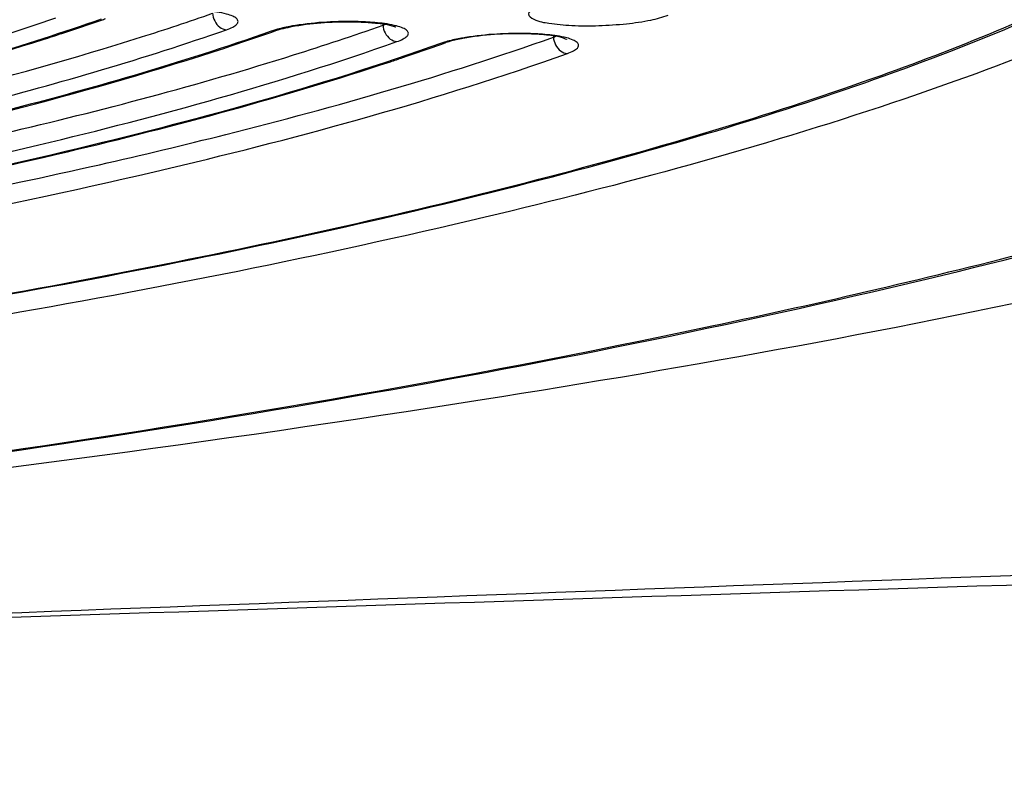
# Model space of a CAD drawing. Units: millimetres. Extents: x 490 to 2093, y 1325 to 2128.
# Drawn here: x 974 to 986, y 1959 to 1969 of the extents above; entities that cross this region are included whole.
import ezdxf

# ---------------------------------------------------------------- set-up
doc = ezdxf.new("R2010")
doc.units = ezdxf.units.MM
doc.header["$LTSCALE"] = 61.468
doc.layers.get('0').update_dxf_attribs({"linetype": 'CONTINUOUS'})
doc.layers.add('_SURFACE', color=7, linetype='CONTINUOUS')

msp = doc.modelspace()

# ---------------------------------------------------------------- linework, layer by layer
at = {"color": 7, "linetype": 'Continuous'}
for p, q in [((977.057, 1968.887), (977.11, 1968.906)), ((977.11, 1968.906), (977.152, 1968.919)), ((978.48, 1968.975), (978.48, 1968.99)), ((978.48, 1968.975), (978.51, 1968.986)), ((979.232, 1968.733), (979.285, 1968.752)), ((980.657, 1968.837), (980.658, 1968.822))]:
    msp.add_line(p, q, dxfattribs=at)
for centre, radius, start, end in [((965.522, 1999.967), 32.67, 287.5868, 289.2669), ((965.133, 1997.061), 29.669, 288.1461, 289.1867), ((965.792, 1995.15), 27.647, 289.1975, 289.3123), ((966.615, 1998.651), 31.543, 288.3597, 289.3326), ((966.706, 2002.427), 35.464, 287.4441, 289.3902), ((964.261, 1999.705), 32.452, 287.7143, 288.155), ((980.467, 1969.363), 0.573, 289.4984, 292.4417), ((965.913, 2000.751), 33.757, 288.2015, 288.3689), ((968.113, 2000.203), 33.377, 288.5501, 289.4596), ((967.34, 2002.492), 35.793, 288.2918, 288.5576), ((1281.531, -6101.562), 8068.891, 91.9266596, 92.2713953), ((1224.703, -5596.686), 7562.251, 91.6250091, 91.9916069)]:
    msp.add_arc(centre, radius, start, end, dxfattribs=at)
for points, knots in [([(1652.254, 1908.441), (1648.418, 1916.107), (1639.316, 1930.897), (1619.767, 1948.057), (1597.472, 1961.06), (1565.846, 1974.556), (1524.434, 1986.313), (1473.8, 1995.916), (1422.701, 2002.674), (1352.943, 2009.242), (1228.01, 2015.769), (1047.484, 2016.154), (1002.82, 2010.098), (930.424, 2005.226)], [0, 0, 0, 0, 0.030246, 0.06047, 0.090736, 0.121018, 0.181572, 0.242159, 0.302759, 0.363361, 0.489336, 0.743992, 1, 1, 1, 1]), ([(950.178, 1961.397), (954.086, 1961.557), (961.691, 1962.044), (972.542, 1963.268), (980.877, 1964.683), (986.744, 1966.043), (990.425, 1967.086), (993.537, 1968.182), (996.045, 1969.312), (997.919, 1970.469), (999.174, 1971.642), (999.673, 1972.761), (999.617, 1973.591), (999.29, 1974.426), (998.337, 1975.423), (997.356, 1976.008), (996.778, 1976.304)], [0, 0, 0, 0, 0.207067, 0.403228, 0.577892, 0.654247, 0.721974, 0.780319, 0.828789, 0.867292, 0.896495, 0.918768, 0.929026, 0.939794, 0.965603, 1, 1, 1, 1]), ([(950.178, 1961.387), (953.427, 1961.52), (959.805, 1961.904), (969.052, 1962.83), (977.574, 1964.063), (985.044, 1965.554), (990.459, 1967.034), (994.032, 1968.354), (996.136, 1969.315), (997.824, 1970.308), (999.092, 1971.349), (999.932, 1972.482), (1000.128, 1973.35), (1000.111, 1973.753)], [0, 0, 0, 0, 0.183714, 0.360864, 0.524913, 0.669941, 0.791044, 0.841535, 0.885013, 0.921571, 0.951865, 0.977172, 1, 1, 1, 1]), ([(992.048, 1972.85), (992.048, 1972.569), (991.874, 1971.946), (991.21, 1971.111), (990.179, 1970.294), (988.778, 1969.489), (987.015, 1968.698), (984.009, 1967.603), (979.454, 1966.371), (973.174, 1965.126), (966.016, 1964.096), (958.255, 1963.323), (950.185, 1962.838), (942.115, 1962.66), (934.354, 1962.796), (927.198, 1963.238), (920.919, 1963.966), (916.359, 1964.824), (913.346, 1965.673), (911.583, 1966.32), (910.181, 1967.01), (909.147, 1967.743), (908.477, 1968.532), (908.308, 1969.139), (908.308, 1969.414)], [0, 0, 0, 0, 0.009564, 0.021191, 0.035931, 0.054228, 0.076209, 0.101833, 0.163375, 0.237037, 0.320281, 0.410107, 0.503222, 0.59619, 0.685579, 0.768116, 0.840834, 0.901243, 0.926252, 0.947602, 0.965277, 0.979442, 0.990618, 1, 1, 1, 1]), ([(909.951, 1968.028), (910.216, 1967.772), (910.869, 1967.285), (912.571, 1966.381), (915.413, 1965.423), (919.578, 1964.502), (924.645, 1963.769), (930.469, 1963.246), (939.238, 1962.845), (950.699, 1962.973), (962.12, 1963.841), (970.794, 1965.001), (976.517, 1966.027), (981.461, 1967.195), (985.483, 1968.473), (988.19, 1969.673), (989.769, 1970.722), (990.358, 1971.265), (990.589, 1971.544)], [0, 0, 0, 0, 0.01336, 0.029285, 0.069638, 0.121424, 0.183702, 0.254923, 0.333147, 0.501556, 0.669717, 0.747638, 0.818453, 0.880235, 0.93146, 0.971229, 0.986882, 1, 1, 1, 1]), ([(910.539, 1967.633), (911.185, 1967.13), (912.949, 1966.252), (916.162, 1965.249), (920.317, 1964.391), (925.299, 1963.708), (930.978, 1963.224), (939.467, 1962.856), (950.541, 1962.982), (961.585, 1963.801), (970.009, 1964.892), (975.623, 1965.86), (980.525, 1966.965), (984.588, 1968.175), (987.7, 1969.447), (989.379, 1970.473), (989.978, 1971.03)], [0, 0, 0, 0, 0.030218, 0.071735, 0.124212, 0.186566, 0.257273, 0.334502, 0.500132, 0.665743, 0.742947, 0.813621, 0.875934, 0.928364, 0.969831, 1, 1, 1, 1]), ([(976.479, 1968.917), (976.507, 1968.927), (976.554, 1968.946), (976.608, 1968.978), (976.635, 1969.023), (976.608, 1969.067), (976.553, 1969.095), (976.428, 1969.136), (976.316, 1969.15), (976.234, 1969.159)], [0, 0, 0, 0, 0.142131, 0.241436, 0.305043, 0.366717, 0.462232, 0.600921, 1, 1, 1, 1]), ([(980.402, 1969.189), (980.374, 1969.174), (980.302, 1969.115), (980.449, 1969.021), (980.625, 1968.997), (980.912, 1968.964), (981.24, 1968.966), (981.579, 1968.988), (981.876, 1969.031), (982.054, 1969.075), (982.125, 1969.105)], [0, 0, 0, 0, 0.050009, 0.099645, 0.203357, 0.354539, 0.533883, 0.717217, 0.8797, 1, 1, 1, 1]), ([(967.958, 1967.433), (969.119, 1967.661), (971.252, 1968.132), (973.353, 1968.741), (974.3, 1969.069)], [0, 0, 0, 0, 0.541281, 1, 1, 1, 1]), ([(974.878, 1969.052), (973.887, 1968.705), (971.681, 1968.064), (969.44, 1967.572), (968.218, 1967.334)], [0, 0, 0, 0, 0.457534, 1, 1, 1, 1]), ([(977.266, 1968.947), (977.512, 1968.999), (977.889, 1969.027), (978.342, 1969.011), (978.546, 1968.985), (978.622, 1968.96)], [0, 0, 0, 0, 0.553977, 0.822581, 1, 1, 1, 1]), ([(978.408, 1969.006), (978.326, 1969.014), (977.977, 1969.033), (977.625, 1969.013), (977.361, 1968.971)], [0, 0, 0, 0, 0.234765, 1, 1, 1, 1]), ([(978.658, 1968.765), (978.685, 1968.774), (978.731, 1968.794), (978.785, 1968.826), (978.812, 1968.871), (978.783, 1968.915), (978.728, 1968.942), (978.602, 1968.983), (978.49, 1968.998), (978.408, 1969.006)], [0, 0, 0, 0, 0.141008, 0.239285, 0.302297, 0.364327, 0.460566, 0.599959, 1, 1, 1, 1]), ([(977.052, 1968.898), (975.895, 1968.49), (973.3, 1967.743), (970.662, 1967.178), (969.219, 1966.906)], [0, 0, 0, 0, 0.455104, 1, 1, 1, 1]), ([(969.388, 1967.087), (970.689, 1967.341), (973.076, 1967.866), (975.425, 1968.548), (976.479, 1968.917)], [0, 0, 0, 0, 0.542466, 1, 1, 1, 1]), ([(977.361, 1968.971), (977.337, 1968.967), (977.252, 1968.952), (977.167, 1968.933), (977.107, 1968.916)], [0, 0, 0, 0, 0.276806, 1, 1, 1, 1]), ([(978.622, 1968.96), (978.627, 1968.958), (978.635, 1968.955), (978.642, 1968.952), (978.645, 1968.951)], [0, 0, 0, 0, 0.576385, 1, 1, 1, 1]), ([(980.581, 1968.853), (980.499, 1968.861), (980.15, 1968.88), (979.798, 1968.86), (979.534, 1968.817)], [0, 0, 0, 0, 0.235126, 1, 1, 1, 1]), ([(968.045, 1967.082), (968.734, 1967.206), (971.206, 1967.682), (973.66, 1968.275), (975.393, 1968.824)], [0, 0, 0, 0, 0.277987, 1, 1, 1, 1]), ([(968.241, 1967.332), (968.789, 1967.439), (970.771, 1967.848), (972.738, 1968.345), (974.135, 1968.792)], [0, 0, 0, 0, 0.275364, 1, 1, 1, 1]), ([(968.362, 1966.3), (970.279, 1966.62), (973.748, 1967.296), (977.16, 1968.236), (978.658, 1968.765)], [0, 0, 0, 0, 0.550339, 1, 1, 1, 1]), ([(974.855, 1967.191), (975.396, 1967.314), (977.35, 1967.78), (979.287, 1968.335), (980.658, 1968.822)], [0, 0, 0, 0, 0.275751, 1, 1, 1, 1]), ([(979.534, 1968.817), (979.511, 1968.813), (979.426, 1968.799), (979.341, 1968.78), (979.282, 1968.762)], [0, 0, 0, 0, 0.276876, 1, 1, 1, 1]), ([(979.499, 1968.805), (979.478, 1968.801), (979.406, 1968.787), (979.334, 1968.769), (979.285, 1968.752)], [0, 0, 0, 0, 0.29556, 1, 1, 1, 1]), ([(980.568, 1968.849), (980.484, 1968.857), (980.128, 1968.876), (979.768, 1968.855), (979.499, 1968.805)], [0, 0, 0, 0, 0.234336, 1, 1, 1, 1]), ([(980.824, 1968.797), (980.842, 1968.784), (980.731, 1968.833), (980.678, 1968.831), (980.604, 1968.845), (980.568, 1968.849)], [0, 0, 0, 0, 0.252004, 0.582849, 1, 1, 1, 1]), ([(980.836, 1968.612), (980.863, 1968.622), (980.909, 1968.642), (980.962, 1968.673), (980.988, 1968.719), (980.959, 1968.762), (980.903, 1968.79), (980.776, 1968.831), (980.664, 1968.845), (980.581, 1968.853)], [0, 0, 0, 0, 0.140048, 0.237449, 0.299968, 0.362313, 0.459168, 0.599156, 1, 1, 1, 1]), ([(979.227, 1968.744), (977.656, 1968.186), (974.061, 1967.2), (970.408, 1966.496), (968.384, 1966.164)], [0, 0, 0, 0, 0.448402, 1, 1, 1, 1]), ([(969.219, 1966.9), (969.899, 1967.028), (972.336, 1967.517), (974.753, 1968.123), (976.457, 1968.683)], [0, 0, 0, 0, 0.278387, 1, 1, 1, 1]), ([(969.257, 1966.699), (970.724, 1966.959), (973.439, 1967.504), (976.118, 1968.211), (977.338, 1968.594)], [0, 0, 0, 0, 0.538216, 1, 1, 1, 1]), ([(969.367, 1965.884), (971.508, 1966.236), (975.373, 1966.979), (979.174, 1968.022), (980.836, 1968.612)], [0, 0, 0, 0, 0.551651, 1, 1, 1, 1]), ([(969.466, 1966.342), (971.135, 1966.633), (974.199, 1967.245), (977.218, 1968.06), (978.574, 1968.508)], [0, 0, 0, 0, 0.542664, 1, 1, 1, 1]), ([(969.253, 1966.109), (969.746, 1966.19), (971.621, 1966.511), (973.488, 1966.881), (974.855, 1967.191)], [0, 0, 0, 0, 0.262883, 1, 1, 1, 1])]:
    msp.add_open_spline(points, degree=3, knots=knots, dxfattribs=at)
for points in [[(976.302, 1969.127), (976.305, 1969.061), (976.34, 1968.99), (976.394, 1968.95)], [(976.394, 1968.95), (976.418, 1968.932), (976.449, 1968.92), (976.479, 1968.917)], [(977.107, 1968.916), (977.088, 1968.91), (977.07, 1968.905), (977.052, 1968.898)], [(977.11, 1968.906), (977.092, 1968.899), (977.072, 1968.897), (977.052, 1968.898)], [(977.152, 1968.919), (977.19, 1968.93), (977.228, 1968.939), (977.266, 1968.947)], [(978.48, 1968.975), (978.483, 1968.908), (978.519, 1968.837), (978.572, 1968.798)], [(978.572, 1968.798), (978.597, 1968.78), (978.627, 1968.767), (978.658, 1968.765)], [(979.282, 1968.762), (979.263, 1968.757), (979.245, 1968.751), (979.227, 1968.744)], [(979.285, 1968.752), (979.267, 1968.745), (979.246, 1968.743), (979.227, 1968.744)], [(980.658, 1968.822), (980.661, 1968.756), (980.696, 1968.685), (980.75, 1968.645)], [(980.75, 1968.645), (980.775, 1968.627), (980.805, 1968.615), (980.836, 1968.612)]]:
    msp.add_open_spline(points, degree=3, dxfattribs=at)
at = {"layer": '_SURFACE', "color": 7, "linetype": 'Continuous'}
msp.add_open_spline([(995.673, 1967.837), (990.505, 1966.116), (978.268, 1963.656), (965.919, 1962.363), (958.966, 1961.896)], degree=3, knots=[0, 0, 0, 0, 0.438716, 1, 1, 1, 1], dxfattribs=at)

doc.saveas('drawing.dxf')
